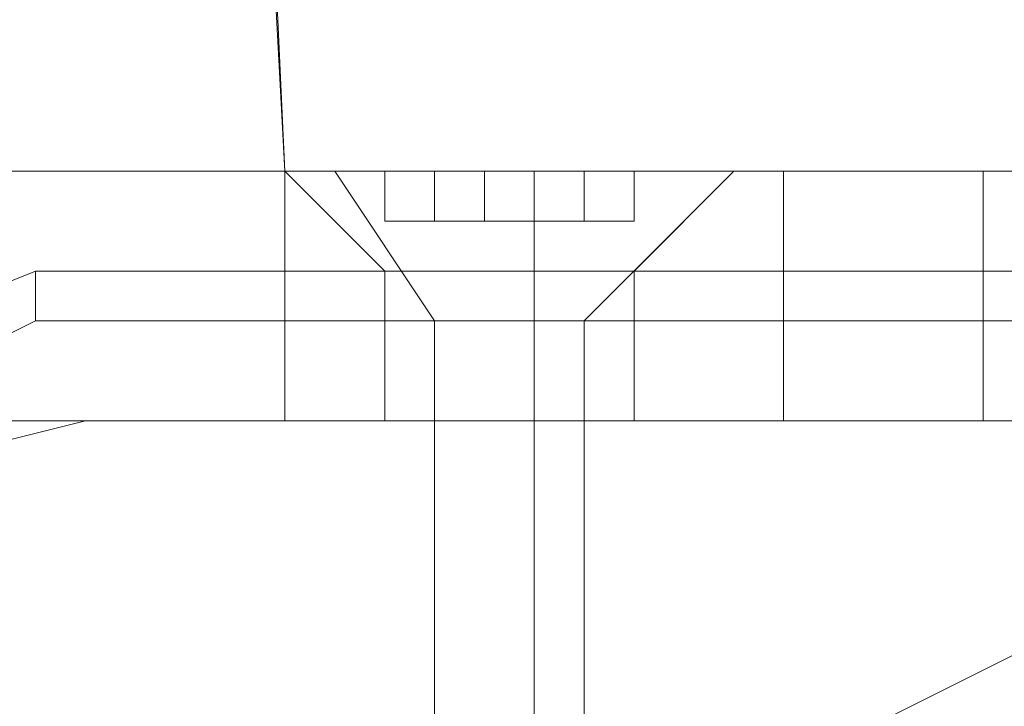
# Model space of a CAD drawing. Units: millimetres. Extents: x 1230 to 12410, y -3975 to 4816.
# Drawn here: x 7522 to 7542, y 1903 to 1917 of the extents above; entities that cross this region are included whole.
import ezdxf

# ---------------------------------------------------------------- set-up
doc = ezdxf.new("R2010")
doc.units = ezdxf.units.MM

# ---------------------------------------------------------------- blocks, each defined once
blk = doc.blocks.new('WMF1')
at = {"color": 1, "lineweight": 0}
for points in [[(5119.4841, -1639.0062), (5132.9818, -1639.9703), (5146.1582, -1641.8986), (5159.3345, -1645.4337), (5171.8681, -1650.2543), (5184.0803, -1656.3604), (5195.3284, -1663.752), (5205.9337, -1672.4291), (5215.5749, -1681.7489), (5223.9306, -1692.3543), (5231.3222, -1703.6023), (5237.4283, -1715.8146), (5242.2489, -1728.3481), (5245.784, -1741.5245), (5248.0336, -1755.0222), (5248.6764, -1768.5199)], [(5119.4841, -1639.0062), (5132.9818, -1639.9703), (5146.1582, -1641.8986), (5159.3345, -1645.4337), (5171.8681, -1650.2543), (5184.0803, -1656.3604), (5195.3284, -1663.752), (5205.9337, -1672.4291), (5215.5749, -1681.7489), (5223.9306, -1692.3543), (5231.3222, -1703.6023), (5237.4283, -1715.8146), (5242.2489, -1728.3481), (5245.784, -1741.5245), (5248.0336, -1755.0222), (5248.6764, -1768.5199)], [(5248.6764, -1768.5199), (5248.0336, -1755.0222), (5245.784, -1741.5245), (5242.2489, -1728.3481), (5237.4283, -1715.8146), (5231.3222, -1703.6023), (5223.9306, -1692.3543), (5215.5749, -1681.7489), (5205.9337, -1672.4291), (5195.3284, -1663.752), (5184.0803, -1656.3604), (5171.8681, -1650.2543), (5159.3345, -1645.4337), (5146.1582, -1641.8986), (5132.9818, -1639.9703), (5119.4841, -1639.0062)], [(5248.6764, -1768.5199), (5248.0336, -1755.0222), (5245.784, -1741.5245), (5242.2489, -1728.3481), (5237.4283, -1715.8146), (5231.3222, -1703.6023), (5223.9306, -1692.3543), (5215.5749, -1681.7489), (5205.9337, -1672.4291), (5195.3284, -1663.752), (5184.0803, -1656.3604), (5171.8681, -1650.2543), (5159.3345, -1645.4337), (5146.1582, -1641.8986), (5132.9818, -1639.9703), (5119.4841, -1639.0062)], [(5246.4268, -1744.7382), (5248.0336, -1756.629), (5248.6764, -1768.5199)], [(5246.4268, -1744.7382), (5248.0336, -1756.629), (5248.6764, -1768.5199)], [(5248.6764, -1768.5199), (5248.0336, -1756.629), (5246.4268, -1744.7382)], [(5248.6764, -1768.5199), (5248.0336, -1756.629), (5246.4268, -1744.7382)], [(5253.8184, -1768.5199), (5253.1756, -1768.5199), (5251.2474, -1768.5199), (5248.6764, -1768.5199), (5246.1054, -1768.5199), (5244.1772, -1768.5199), (5243.5344, -1768.5199)], [(5243.5344, -1768.5199), (5244.1772, -1768.5199), (5246.1054, -1768.5199), (5248.6764, -1768.5199), (5251.2474, -1768.5199), (5253.1756, -1768.5199), (5253.8184, -1768.5199)], [(5253.1756, -1768.5199), (5251.2474, -1768.5199), (5248.6764, -1768.5199), (5246.1054, -1768.5199), (5244.1772, -1768.5199), (5243.5344, -1768.5199)], [(5243.8558, -1768.5199), (5244.4985, -1768.5199), (5246.1054, -1768.5199), (5248.6764, -1768.5199), (5250.926, -1768.5199), (5252.8543, -1768.5199), (5253.497, -1768.5199)], [(5252.8543, -1768.5199), (5250.926, -1768.5199), (5248.6764, -1768.5199), (5246.1054, -1768.5199), (5244.4985, -1768.5199), (5243.8558, -1768.5199)], [(5243.8558, -1768.5199), (5244.4985, -1768.5199), (5246.1054, -1768.5199), (5248.6764, -1768.5199), (5250.926, -1768.5199), (5252.8543, -1768.5199), (5253.497, -1768.5199)], [(5252.8543, -1768.5199), (5250.926, -1768.5199), (5248.6764, -1768.5199), (5246.1054, -1768.5199), (5244.4985, -1768.5199), (5243.8558, -1768.5199)], [(5244.1772, -1768.5199), (5246.1054, -1768.5199), (5248.6764, -1768.5199), (5251.2474, -1768.5199), (5253.1756, -1768.5199), (5253.8184, -1768.5199)], [(5248.6764, -1768.5199), (5245.784, -1768.5199)], [(5245.784, -1768.5199), (5248.6764, -1768.5199)], [(5251.5688, -1768.5199), (5251.2474, -1768.5199), (5250.2833, -1768.5199), (5249.3191, -1768.5199), (5248.6764, -1768.5199)], [(5251.5688, -1768.5199), (5251.2474, -1768.5199), (5250.2833, -1768.5199), (5249.3191, -1768.5199), (5248.6764, -1768.5199)], [(5251.5688, -1768.5199), (5251.2474, -1768.5199), (5250.2833, -1768.5199), (5249.3191, -1768.5199), (5248.6764, -1768.5199)], [(5251.5688, -1768.5199), (5251.2474, -1768.5199), (5250.2833, -1768.5199), (5249.3191, -1768.5199), (5248.6764, -1768.5199)], [(5251.5688, -1768.5199), (5251.2474, -1768.5199), (5250.2833, -1768.5199), (5249.3191, -1768.5199), (5248.6764, -1768.5199)], [(5253.1756, -1768.5199), (5252.5329, -1768.5199), (5250.926, -1768.5199), (5248.6764, -1768.5199)], [(5248.6764, -1768.5199), (5250.926, -1768.5199), (5252.5329, -1768.5199), (5253.1756, -1768.5199)], [(5248.6764, -1768.5199), (5248.6764, -1770.1267)], [(5248.6764, -1770.1267), (5248.6764, -1768.5199)], [(5248.6764, -1768.5199), (5249.3191, -1769.1626)], [(5248.6764, -1768.5199), (5249.3191, -1769.1626)], [(5248.6764, -1768.5199), (5249.3191, -1769.1626)], [(5248.6764, -1768.5199), (5249.3191, -1769.1626)], [(5248.6764, -1768.5199), (5249.3191, -1769.1626)], [(5249.3191, -1768.5199), (5250.2833, -1768.5199), (5251.2474, -1768.5199), (5251.5688, -1768.5199)], [(5249.3191, -1768.5199), (5250.2833, -1768.5199), (5251.2474, -1768.5199), (5251.5688, -1768.5199)], [(5249.3191, -1768.5199), (5250.2833, -1768.5199), (5251.2474, -1768.5199), (5251.5688, -1768.5199)], [(5249.3191, -1768.5199), (5250.2833, -1768.5199), (5251.2474, -1768.5199), (5251.5688, -1768.5199)], [(5249.3191, -1768.5199), (5250.2833, -1768.5199), (5251.2474, -1768.5199), (5251.5688, -1768.5199)], [(5250.2833, -1768.5199), (5250.2833, -1769.1626)], [(5250.2833, -1768.5199), (5250.2833, -1769.1626)], [(5250.2833, -1768.5199), (5250.2833, -1769.1626)], [(5250.2833, -1768.5199), (5250.2833, -1769.1626)], [(5250.2833, -1768.5199), (5250.2833, -1769.1626)], [(5250.2833, -1768.5199), (5250.2833, -1769.1626)], [(5250.2833, -1768.5199), (5250.2833, -1769.1626)], [(5250.2833, -1768.5199), (5250.2833, -1769.1626)], [(5250.2833, -1768.5199), (5250.2833, -1769.1626)], [(5250.2833, -1768.5199), (5250.2833, -1769.1626)], [(5251.5688, -1768.5199), (5250.926, -1769.1626)], [(5251.5688, -1768.5199), (5250.926, -1769.1626)], [(5251.5688, -1768.5199), (5250.926, -1769.1626)], [(5251.5688, -1768.5199), (5250.926, -1769.1626)], [(5251.5688, -1768.5199), (5250.926, -1769.1626)], [(5253.1756, -1770.1267), (5253.1756, -1768.5199)], [(5253.1756, -1768.5199), (5253.1756, -1770.1267)], [(5249.3191, -1769.1626), (5249.6405, -1769.1626), (5250.2833, -1769.1626), (5250.6046, -1769.1626), (5250.926, -1769.1626)], [(5250.6046, -1769.1626), (5250.2833, -1769.1626), (5249.6405, -1769.1626), (5249.3191, -1769.1626)], [(5249.3191, -1769.1626), (5249.6405, -1769.1626), (5250.2833, -1769.1626), (5250.6046, -1769.1626), (5250.926, -1769.1626)], [(5250.6046, -1769.1626), (5250.2833, -1769.1626), (5249.6405, -1769.1626), (5249.3191, -1769.1626)], [(5249.3191, -1769.1626), (5249.6405, -1769.1626), (5250.2833, -1769.1626), (5250.6046, -1769.1626), (5250.926, -1769.1626)], [(5250.6046, -1769.1626), (5250.2833, -1769.1626), (5249.6405, -1769.1626), (5249.3191, -1769.1626)], [(5249.3191, -1769.1626), (5249.6405, -1769.1626), (5250.2833, -1769.1626), (5250.6046, -1769.1626), (5250.926, -1769.1626)], [(5250.6046, -1769.1626), (5250.2833, -1769.1626), (5249.6405, -1769.1626), (5249.3191, -1769.1626)], [(5249.3191, -1769.1626), (5249.6405, -1769.1626), (5250.2833, -1769.1626), (5250.6046, -1769.1626), (5250.926, -1769.1626)], [(5250.6046, -1769.1626), (5250.2833, -1769.1626), (5249.6405, -1769.1626), (5249.3191, -1769.1626)], [(5249.3191, -1769.1626), (5249.3191, -1770.1267)], [(5249.3191, -1769.1626), (5249.3191, -1770.1267)], [(5249.3191, -1769.1626), (5249.3191, -1770.1267)], [(5249.3191, -1769.1626), (5249.3191, -1770.1267)], [(5249.3191, -1769.1626), (5249.3191, -1770.1267)], [(5250.2833, -1769.1626), (5250.2833, -1770.1267)], [(5250.2833, -1769.1626), (5250.2833, -1770.1267)], [(5250.2833, -1769.1626), (5250.2833, -1770.1267)], [(5250.2833, -1769.1626), (5250.2833, -1770.1267)], [(5250.2833, -1769.1626), (5250.2833, -1770.1267)], [(5250.2833, -1769.1626), (5250.2833, -1770.1267)], [(5250.2833, -1769.1626), (5250.2833, -1770.1267)], [(5250.2833, -1769.1626), (5250.2833, -1770.1267)], [(5250.2833, -1769.1626), (5250.2833, -1770.1267)], [(5250.2833, -1769.1626), (5250.2833, -1770.1267)], [(5250.926, -1769.1626), (5250.926, -1770.1267)], [(5250.926, -1769.1626), (5250.926, -1770.1267)], [(5250.926, -1769.1626), (5250.926, -1770.1267)], [(5250.926, -1769.1626), (5250.926, -1770.1267)], [(5250.926, -1769.1626), (5250.926, -1770.1267)], [(5245.784, -1770.1267), (5248.6764, -1770.1267)], [(5248.6764, -1770.1267), (5245.784, -1770.1267)], [(5248.6764, -1770.1267), (5250.926, -1770.1267), (5252.5329, -1770.1267), (5253.1756, -1770.1267)], [(5253.1756, -1770.1267), (5252.5329, -1770.1267), (5250.926, -1770.1267), (5248.6764, -1770.1267)], [(5250.926, -1770.1267), (5250.6046, -1770.1267), (5250.2833, -1770.1267), (5249.6405, -1770.1267), (5249.3191, -1770.1267)], [(5250.926, -1770.1267), (5250.6046, -1770.1267), (5250.2833, -1770.1267), (5249.6405, -1770.1267), (5249.3191, -1770.1267)], [(5250.926, -1770.1267), (5250.6046, -1770.1267), (5250.2833, -1770.1267), (5249.6405, -1770.1267), (5249.3191, -1770.1267)], [(5250.926, -1770.1267), (5250.6046, -1770.1267), (5250.2833, -1770.1267), (5249.6405, -1770.1267), (5249.3191, -1770.1267)], [(5249.6405, -1770.1267), (5250.2833, -1770.1267), (5250.6046, -1770.1267), (5250.926, -1770.1267)], [(5249.6405, -1770.1267), (5250.2833, -1770.1267), (5250.6046, -1770.1267), (5250.926, -1770.1267)], [(5249.6405, -1770.1267), (5250.2833, -1770.1267), (5250.6046, -1770.1267), (5250.926, -1770.1267)], [(5249.6405, -1770.1267), (5250.2833, -1770.1267), (5250.6046, -1770.1267), (5250.926, -1770.1267)]]:
    blk.add_lwpolyline(points, dxfattribs=at)
at = {"color": 251, "lineweight": 0}
for points in [[(5251.5688, -1768.5199), (5250.926, -1768.5199), (5250.2833, -1768.5199), (5249.3191, -1768.5199), (5248.9978, -1768.5199)], [(5251.5688, -1768.5199), (5250.926, -1768.5199), (5250.2833, -1768.5199), (5249.3191, -1768.5199), (5248.9978, -1768.5199)], [(5248.9978, -1768.5199), (5249.6405, -1769.484)], [(5251.5688, -1768.5199), (5250.926, -1768.5199), (5250.2833, -1768.5199), (5249.3191, -1768.5199), (5248.9978, -1768.5199)], [(5251.5688, -1768.5199), (5250.926, -1768.5199), (5250.2833, -1768.5199), (5249.3191, -1768.5199), (5248.9978, -1768.5199)], [(5248.9978, -1768.5199), (5249.6405, -1769.484)], [(5251.5688, -1768.5199), (5250.926, -1768.5199), (5250.2833, -1768.5199), (5249.3191, -1768.5199), (5248.9978, -1768.5199)], [(5251.5688, -1768.5199), (5250.926, -1768.5199), (5250.2833, -1768.5199), (5249.3191, -1768.5199), (5248.9978, -1768.5199)], [(5248.9978, -1768.5199), (5249.6405, -1769.484)], [(5249.3191, -1768.5199), (5249.3191, -1768.8412), (5249.6405, -1768.8412)], [(5249.3191, -1768.5199), (5249.3191, -1768.8412)], [(5249.3191, -1768.5199), (5250.2833, -1768.5199), (5250.926, -1768.5199), (5251.5688, -1768.5199)], [(5249.3191, -1768.5199), (5250.2833, -1768.5199), (5250.926, -1768.5199), (5251.5688, -1768.5199)], [(5249.6405, -1768.5199), (5249.3191, -1768.5199)], [(5249.3191, -1768.5199), (5249.6405, -1768.5199)], [(5249.3191, -1768.5199), (5249.3191, -1768.8412)], [(5249.3191, -1768.5199), (5249.3191, -1768.8412)], [(5249.3191, -1768.5199), (5249.3191, -1768.8412)], [(5249.3191, -1768.5199), (5249.3191, -1768.8412)], [(5249.3191, -1768.5199), (5249.3191, -1768.8412), (5249.6405, -1768.8412)], [(5249.3191, -1768.5199), (5249.3191, -1768.8412)], [(5249.3191, -1768.5199), (5250.2833, -1768.5199), (5250.926, -1768.5199), (5251.5688, -1768.5199)], [(5249.3191, -1768.5199), (5250.2833, -1768.5199), (5250.926, -1768.5199), (5251.5688, -1768.5199)], [(5249.6405, -1768.5199), (5249.3191, -1768.5199)], [(5249.3191, -1768.5199), (5249.6405, -1768.5199)], [(5249.3191, -1768.5199), (5249.3191, -1768.8412)], [(5249.3191, -1768.5199), (5249.3191, -1768.8412)], [(5249.3191, -1768.5199), (5249.3191, -1768.8412)], [(5249.3191, -1768.5199), (5249.3191, -1768.8412)], [(5249.3191, -1768.5199), (5249.3191, -1768.8412), (5249.6405, -1768.8412)], [(5249.3191, -1768.5199), (5249.3191, -1768.8412)], [(5249.3191, -1768.5199), (5250.2833, -1768.5199), (5250.926, -1768.5199), (5251.5688, -1768.5199)], [(5249.3191, -1768.5199), (5250.2833, -1768.5199), (5250.926, -1768.5199), (5251.5688, -1768.5199)], [(5249.6405, -1768.5199), (5249.3191, -1768.5199)], [(5249.3191, -1768.5199), (5249.6405, -1768.5199)], [(5249.3191, -1768.5199), (5249.3191, -1768.8412)], [(5249.3191, -1768.5199), (5249.3191, -1768.8412)], [(5249.3191, -1768.5199), (5249.3191, -1768.8412)], [(5249.3191, -1768.5199), (5249.3191, -1768.8412)], [(5249.6405, -1768.8412), (5249.6405, -1768.5199)], [(5249.6405, -1768.5199), (5249.6405, -1768.8412)], [(5249.6405, -1768.5199), (5249.6405, -1768.8412)], [(5249.6405, -1768.5199), (5249.6405, -1768.8412)], [(5249.9619, -1768.5199), (5249.6405, -1768.5199)], [(5249.6405, -1768.5199), (5249.9619, -1768.5199)], [(5249.6405, -1768.5199), (5249.6405, -1768.8412)], [(5249.6405, -1768.5199), (5249.6405, -1768.8412)], [(5249.6405, -1768.8412), (5249.6405, -1768.5199)], [(5249.6405, -1768.5199), (5249.6405, -1768.8412)], [(5249.6405, -1768.5199), (5249.6405, -1768.8412)], [(5249.6405, -1768.5199), (5249.6405, -1768.8412)], [(5249.9619, -1768.5199), (5249.6405, -1768.5199)], [(5249.6405, -1768.5199), (5249.9619, -1768.5199)], [(5249.6405, -1768.5199), (5249.6405, -1768.8412)], [(5249.6405, -1768.5199), (5249.6405, -1768.8412)], [(5249.6405, -1768.8412), (5249.6405, -1768.5199)], [(5249.6405, -1768.5199), (5249.6405, -1768.8412)], [(5249.6405, -1768.5199), (5249.6405, -1768.8412)], [(5249.6405, -1768.5199), (5249.6405, -1768.8412)], [(5249.9619, -1768.5199), (5249.6405, -1768.5199)], [(5249.6405, -1768.5199), (5249.9619, -1768.5199)], [(5249.6405, -1768.5199), (5249.6405, -1768.8412)], [(5249.6405, -1768.5199), (5249.6405, -1768.8412)], [(5249.9619, -1768.5199), (5249.9619, -1768.8412)], [(5250.2833, -1768.5199), (5250.2833, -1768.8412), (5249.9619, -1768.8412)], [(5249.9619, -1768.5199), (5249.9619, -1768.8412)], [(5250.6046, -1768.5199), (5250.2833, -1768.5199), (5249.9619, -1768.5199)], [(5249.9619, -1768.5199), (5250.2833, -1768.5199), (5250.6046, -1768.5199)], [(5249.9619, -1768.5199), (5249.9619, -1768.8412)], [(5249.9619, -1768.5199), (5249.9619, -1768.8412)], [(5249.9619, -1768.5199), (5249.9619, -1768.8412)], [(5250.2833, -1768.5199), (5250.2833, -1768.8412), (5249.9619, -1768.8412)], [(5249.9619, -1768.5199), (5249.9619, -1768.8412)], [(5250.6046, -1768.5199), (5250.2833, -1768.5199), (5249.9619, -1768.5199)], [(5249.9619, -1768.5199), (5250.2833, -1768.5199), (5250.6046, -1768.5199)], [(5249.9619, -1768.5199), (5249.9619, -1768.8412)], [(5249.9619, -1768.5199), (5249.9619, -1768.8412)], [(5249.9619, -1768.5199), (5249.9619, -1768.8412)], [(5250.2833, -1768.5199), (5250.2833, -1768.8412), (5249.9619, -1768.8412)], [(5249.9619, -1768.5199), (5249.9619, -1768.8412)], [(5250.6046, -1768.5199), (5250.2833, -1768.5199), (5249.9619, -1768.5199)], [(5249.9619, -1768.5199), (5250.2833, -1768.5199), (5250.6046, -1768.5199)], [(5249.9619, -1768.5199), (5249.9619, -1768.8412)], [(5249.9619, -1768.5199), (5249.9619, -1768.8412)], [(5250.2833, -1768.8412), (5250.2833, -1768.5199)], [(5250.2833, -1768.5199), (5250.2833, -1769.484)], [(5250.2833, -1768.5199), (5250.2833, -1769.484)], [(5250.2833, -1768.8412), (5250.2833, -1768.5199)], [(5250.2833, -1768.5199), (5250.2833, -1769.484)], [(5250.2833, -1768.5199), (5250.2833, -1769.484)], [(5250.2833, -1768.8412), (5250.2833, -1768.5199)], [(5250.2833, -1768.5199), (5250.2833, -1769.484)], [(5250.2833, -1768.5199), (5250.2833, -1769.484)], [(5250.6046, -1768.5199), (5250.6046, -1768.8412)], [(5250.6046, -1768.5199), (5250.6046, -1768.8412)], [(5250.6046, -1768.5199), (5250.6046, -1768.8412)], [(5250.6046, -1768.5199), (5250.6046, -1768.8412)], [(5250.6046, -1768.5199), (5250.6046, -1768.8412), (5250.926, -1768.8412)], [(5250.6046, -1768.8412), (5250.6046, -1768.5199)], [(5250.6046, -1768.5199), (5250.926, -1768.5199)], [(5250.926, -1768.5199), (5250.6046, -1768.5199)], [(5250.6046, -1768.5199), (5250.6046, -1768.8412)], [(5250.6046, -1768.5199), (5250.6046, -1768.8412)], [(5250.6046, -1768.5199), (5250.6046, -1768.8412)], [(5250.6046, -1768.5199), (5250.6046, -1768.8412)], [(5251.5688, -1768.5199), (5250.6046, -1769.484)], [(5250.6046, -1768.5199), (5250.6046, -1768.8412)], [(5250.6046, -1768.5199), (5250.6046, -1768.8412)], [(5250.6046, -1768.5199), (5250.6046, -1768.8412)], [(5250.6046, -1768.5199), (5250.6046, -1768.8412)], [(5250.6046, -1768.5199), (5250.6046, -1768.8412), (5250.926, -1768.8412)], [(5250.6046, -1768.8412), (5250.6046, -1768.5199)], [(5250.6046, -1768.5199), (5250.926, -1768.5199)], [(5250.926, -1768.5199), (5250.6046, -1768.5199)], [(5250.6046, -1768.5199), (5250.6046, -1768.8412)], [(5250.6046, -1768.5199), (5250.6046, -1768.8412)], [(5250.6046, -1768.5199), (5250.6046, -1768.8412)], [(5250.6046, -1768.5199), (5250.6046, -1768.8412)], [(5251.5688, -1768.5199), (5250.6046, -1769.484)], [(5250.6046, -1768.5199), (5250.6046, -1768.8412)], [(5250.6046, -1768.5199), (5250.6046, -1768.8412)], [(5250.6046, -1768.5199), (5250.6046, -1768.8412)], [(5250.6046, -1768.5199), (5250.6046, -1768.8412)], [(5250.6046, -1768.5199), (5250.6046, -1768.8412), (5250.926, -1768.8412)], [(5250.6046, -1768.8412), (5250.6046, -1768.5199)], [(5250.6046, -1768.5199), (5250.926, -1768.5199)], [(5250.926, -1768.5199), (5250.6046, -1768.5199)], [(5250.6046, -1768.5199), (5250.6046, -1768.8412)], [(5250.6046, -1768.5199), (5250.6046, -1768.8412)], [(5250.6046, -1768.5199), (5250.6046, -1768.8412)], [(5250.6046, -1768.5199), (5250.6046, -1768.8412)], [(5251.5688, -1768.5199), (5250.6046, -1769.484)], [(5250.926, -1768.5199), (5250.926, -1768.8412)], [(5250.926, -1768.5199), (5250.926, -1768.8412)], [(5250.926, -1768.5199), (5250.926, -1768.8412)], [(5250.926, -1768.5199), (5250.926, -1768.8412)], [(5250.926, -1768.5199), (5250.926, -1768.8412)], [(5250.926, -1768.5199), (5250.926, -1768.8412)], [(5250.926, -1768.5199), (5250.926, -1768.8412)], [(5250.926, -1768.5199), (5250.926, -1768.8412)], [(5250.926, -1768.5199), (5250.926, -1768.8412)], [(5250.926, -1768.5199), (5250.926, -1768.8412)], [(5250.926, -1768.5199), (5250.926, -1768.8412)], [(5250.926, -1768.5199), (5250.926, -1768.8412)], [(5250.926, -1768.5199), (5250.926, -1768.8412)], [(5250.926, -1768.5199), (5250.926, -1768.8412)], [(5250.926, -1768.5199), (5250.926, -1768.8412)], [(5250.926, -1768.5199), (5250.926, -1768.8412)], [(5250.926, -1768.5199), (5250.926, -1768.8412)], [(5250.926, -1768.5199), (5250.926, -1768.8412)], [(5249.3191, -1768.8412), (5249.6405, -1768.8412)], [(5249.3191, -1768.8412), (5249.6405, -1768.8412)], [(5249.3191, -1768.8412), (5249.6405, -1768.8412)], [(5249.9619, -1768.8412), (5249.6405, -1768.8412)], [(5249.6405, -1768.8412), (5249.9619, -1768.8412)], [(5249.9619, -1768.8412), (5249.6405, -1768.8412)], [(5249.6405, -1768.8412), (5249.9619, -1768.8412)], [(5249.9619, -1768.8412), (5249.6405, -1768.8412)], [(5249.6405, -1768.8412), (5249.9619, -1768.8412)], [(5249.9619, -1768.8412), (5250.2833, -1768.8412)], [(5249.9619, -1768.8412), (5250.2833, -1768.8412)], [(5249.9619, -1768.8412), (5250.2833, -1768.8412)], [(5250.2833, -1768.8412), (5250.6046, -1768.8412)], [(5250.6046, -1768.8412), (5250.2833, -1768.8412)], [(5250.2833, -1768.8412), (5250.6046, -1768.8412)], [(5250.6046, -1768.8412), (5250.2833, -1768.8412)], [(5250.2833, -1768.8412), (5250.6046, -1768.8412)], [(5250.6046, -1768.8412), (5250.2833, -1768.8412)], [(5250.926, -1768.8412), (5250.6046, -1768.8412)], [(5250.926, -1768.8412), (5250.6046, -1768.8412)], [(5250.926, -1768.8412), (5250.6046, -1768.8412)], [(5250.6046, -1769.484), (5250.2833, -1769.484), (5249.9619, -1769.484), (5249.6405, -1769.484)], [(5249.6405, -1769.484), (5249.6405, -1772.3763)], [(5250.6046, -1769.484), (5250.2833, -1769.484), (5249.9619, -1769.484), (5249.6405, -1769.484)], [(5249.6405, -1769.484), (5249.6405, -1772.3763)], [(5250.6046, -1769.484), (5250.2833, -1769.484), (5249.9619, -1769.484), (5249.6405, -1769.484)], [(5249.6405, -1769.484), (5249.6405, -1772.3763)], [(5249.9619, -1769.484), (5250.2833, -1769.484), (5250.6046, -1769.484)], [(5249.9619, -1769.484), (5250.2833, -1769.484), (5250.6046, -1769.484)], [(5249.9619, -1769.484), (5250.2833, -1769.484), (5250.6046, -1769.484)], [(5250.2833, -1769.484), (5250.2833, -1772.3763)], [(5250.2833, -1769.484), (5250.2833, -1772.055), (5250.2833, -1772.6977)], [(5250.2833, -1769.484), (5250.2833, -1772.3763)], [(5250.2833, -1769.484), (5250.2833, -1772.055), (5250.2833, -1772.6977)], [(5250.2833, -1769.484), (5250.2833, -1772.3763)], [(5250.2833, -1769.484), (5250.2833, -1772.055), (5250.2833, -1772.6977)], [(5250.6046, -1769.484), (5250.6046, -1772.055)], [(5250.6046, -1769.484), (5250.6046, -1772.055)], [(5250.6046, -1769.484), (5250.6046, -1772.055)]]:
    blk.add_lwpolyline(points, dxfattribs=at)
at = {"color": 1, "lineweight": 0}
for points in [[(5251.8901, -1768.5199), (5251.8901, -1770.1267), (5251.8901, -1768.5199)], [(5250.926, -1770.1267), (5250.6046, -1770.1267), (5250.2833, -1770.1267), (5249.6405, -1770.1267), (5249.3191, -1770.1267), (5249.6405, -1770.1267), (5250.2833, -1770.1267), (5250.6046, -1770.1267), (5250.926, -1770.1267)]]:
    blk.add_lwpolyline(points, close=True, dxfattribs=at)
at = {"color": 7, "lineweight": 0}
for points in [[(5247.0695, -1769.1626), (5245.4627, -1769.8053), (5244.4985, -1771.4122)], [(5247.0695, -1769.1626), (5245.4627, -1769.8053), (5244.4985, -1771.4122)], [(5247.0695, -1769.1626), (5247.0695, -1769.484)], [(5272.1367, -1769.1626), (5247.0695, -1769.1626)], [(5247.0695, -1769.1626), (5272.1367, -1769.1626)], [(5272.1367, -1769.1626), (5247.0695, -1769.1626)], [(5245.1413, -1771.4122), (5245.784, -1770.1267), (5247.0695, -1769.484)], [(5247.0695, -1769.484), (5272.1367, -1769.484)]]:
    blk.add_lwpolyline(points, dxfattribs=at)
at = {"color": 51, "lineweight": 0}
for points in [[(5247.3909, -1770.1267), (5246.1054, -1770.4481), (5245.4627, -1771.7336)], [(5247.3909, -1770.1267), (5246.1054, -1770.4481), (5245.4627, -1771.7336)], [(5257.0321, -1770.1267), (5247.3909, -1770.1267)], [(5257.0321, -1770.1267), (5247.3909, -1770.1267)]]:
    blk.add_lwpolyline(points, dxfattribs=at)
at = {"color": 30, "lineweight": 0}
for points in [[(5247.3909, -1770.1267), (5246.1054, -1770.4481), (5245.4627, -1771.7336)], [(5247.3909, -1770.1267), (5246.1054, -1770.4481), (5245.4627, -1771.7336)], [(5257.0321, -1770.1267), (5247.3909, -1770.1267)], [(5257.0321, -1770.1267), (5247.3909, -1770.1267)]]:
    blk.add_lwpolyline(points, dxfattribs=at)
at = {"color": 7, "lineweight": 0}
blk.add_lwpolyline([(5259.6031, -1798.0862), (5255.1039, -1797.4435), (5251.2474, -1795.1939), (5248.0336, -1792.3015), (5246.1054, -1788.445), (5245.4627, -1783.9458), (5246.1054, -1779.7679), (5248.0336, -1775.5901), (5251.2474, -1772.6977), (5255.1039, -1770.7695), (5259.6031, -1770.1267), (5263.781, -1770.7695), (5267.6374, -1772.6977), (5270.8512, -1775.5901), (5272.7794, -1779.7679), (5273.4222, -1783.9458), (5272.7794, -1788.445), (5270.8512, -1792.3015), (5267.6374, -1795.1939), (5263.781, -1797.4435), (5259.6031, -1798.0862)], close=True, dxfattribs=at)
blk.add_lwpolyline([(5259.6031, -1798.0862), (5255.1039, -1797.4435), (5251.2474, -1795.1939), (5248.0336, -1792.3015), (5246.1054, -1788.445), (5245.4627, -1783.9458), (5246.1054, -1779.7679), (5248.0336, -1775.5901), (5251.2474, -1772.6977), (5255.1039, -1770.7695), (5259.6031, -1770.1267), (5263.781, -1770.7695), (5267.6374, -1772.6977), (5270.8512, -1775.5901), (5272.7794, -1779.7679), (5273.4222, -1783.9458), (5272.7794, -1788.445), (5270.8512, -1792.3015), (5267.6374, -1795.1939), (5263.781, -1797.4435), (5259.6031, -1798.0862)], close=True, dxfattribs=at)

msp = doc.modelspace()

# ---------------------------------------------------------------- block references
at = {"xscale": 3.21993576, "yscale": 3.21993576, "zscale": 3.21993576}
msp.add_blockref('WMF1', (-9372.928, 7608.52), dxfattribs=at)

doc.saveas('drawing.dxf')
